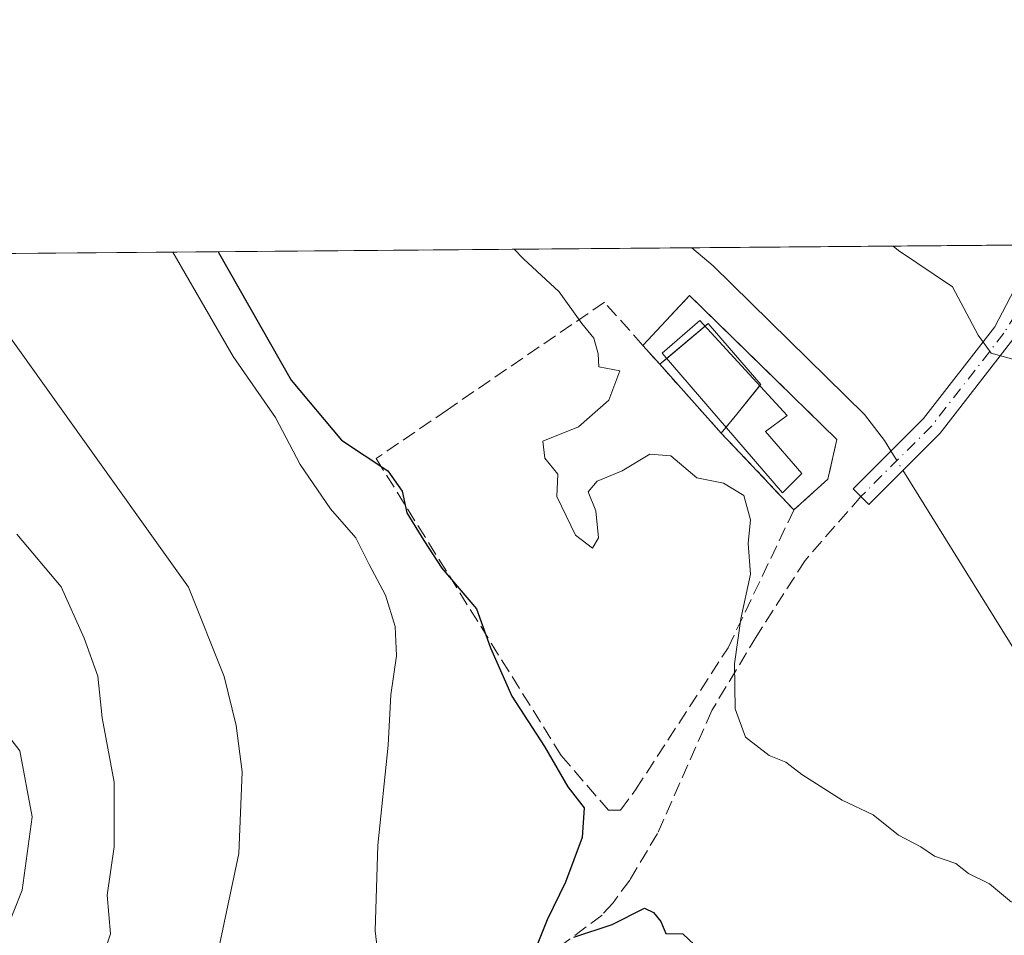
# Model space of a CAD drawing. Units: metres. Extents: x 556432 to 559889, y 4710155 to 4712497.
# Drawn here: x 556566 to 556681, y 4712390 to 4712497 of the extents above; entities that cross this region are included whole.
import ezdxf

# ---------------------------------------------------------------- set-up
doc = ezdxf.new("R2010")
doc.units = ezdxf.units.M
doc.header["$MEASUREMENT"] = 0
doc.linetypes.add('DGN Style 3', pattern=[2.307223458686699, 1.648016756204785, -0.6592067024819142])
doc.linetypes.add('DGN Style 4', pattern=[2.6384748266838614, 1.318413404963828, -0.6592067024819142, 0.001648016756204785, -0.6592067024819142])
for name, color, linetype, lineweight in [('Camino Cxs', 7, 'Continuous', 0), ('Camino eje', 30, 'DGN Style 4', 13), ('Comarca CxS', 21, 'Continuous', 0), ('Comunidad Autónoma CxS', 142, 'Continuous', 0), ('Corriente natural lineal', 142, 'Continuous', 13), ('Corriente natural lineal oculto', 9, 'DGN Style 4', 13), ('Curva de nivel maestra', 30, 'Continuous', 30), ('Curva de nivel normal', 30, 'Continuous', 0), ('Depósito de residuos Cxs', 6, 'Continuous', 0), ('Estanque Cxs', 5, 'Continuous', 0), ('Instalación de tratamiento de aguas CxS', 135, 'Continuous', 0), ('Matorral CxS', 135, 'Continuous', 0), ('Municipio CxS', 4, 'Continuous', 0), ('Muro lineal', 1, 'DGN Style 3', 13), ('Núcleo urbano CxS', 7, 'Continuous', 0), ('Provincia CxS', 1, 'Continuous', 0), ('Senda', 7, 'DGN Style 3', 0)]:
    doc.layers.add(name, color=color, linetype=linetype, lineweight=lineweight)

# ---------------------------------------------------------------- blocks, each defined once
blk = doc.blocks.new('*U28')
at = {"layer": 'Matorral CxS', "color": 135, "linetype": 'Continuous', "lineweight": 0}
blk.add_polyline3d([(556495.0267000003, 4712468.992699999, 577.6227000000072), (556828.4079999998, 4712471.757999999, 556.7106000000058)], dxfattribs=at)
blk.add_polyline3d([(556660.2374, 4712443.238100001, 543.6843999999984), (556661.2956999998, 4712447.8683, 542.9732999999978), (556644.0977999996, 4712464.669399999, 543.0483999999997), (556638.6619999995, 4712458.838, 543.8148999999976), (556640.6201, 4712456.640100001, 543.9174000000058), (556647.8000999996, 4712448.600099999, 544.3850999999995), (556656.2801000001, 4712439.640100001, 544.5286999999954)], close=True, dxfattribs=at)

msp = doc.modelspace()

# ---------------------------------------------------------------- linework, layer by layer
at = {"layer": 'Camino Cxs', "color": 7, "linetype": 'Continuous', "lineweight": 0}
msp.add_polyline3d([(556688.2242999999, 4712465.972100001, 547.5629000000044), (556686.6096999999, 4712465.2543, 547.2695999999996), (556684.9429000001, 4712463.6667, 546.8282999999938), (556681.8441000005, 4712459.509500001, 545.7045000000071), (556673.3378999997, 4712448.596100001, 543.8608999999997), (556665.0261000004, 4712440.284299999, 543.5185000000056), (556663.1876999997, 4712442.1227, 543.4965999999986), (556671.3859000001, 4712450.3211, 543.8496000000014), (556679.7072999999, 4712460.9977, 545.5994999999966), (556682.4424999999, 4712466.206700001, 546.9700000000012), (556683.0378999999, 4712468.3101, 547.3726000000024), (556683.4647000004, 4712470.044299999, 547.6649999999936), (556686.1185, 4712467.295700001, 547.5195999999996)], close=True, dxfattribs=at)
msp.add_polyline3d([(556688.2242999999, 4712465.971999999, 547.5629000000044), (556686.6096999999, 4712465.2543, 547.2695999999996), (556684.9429000001, 4712463.6667, 546.8282999999938), (556681.8441000005, 4712459.509500001, 545.7045000000071), (556673.3378999997, 4712448.596100001, 543.8608999999997), (556665.0261000004, 4712440.284299999, 543.5185000000056), (556663.1876999997, 4712442.1227, 543.4965999999986), (556671.3859000001, 4712450.3211, 543.8496000000014), (556679.7072999999, 4712460.9977, 545.5994999999966), (556682.4424999999, 4712466.206700001, 546.9700000000012), (556683.0378999999, 4712468.3101, 547.3726000000024), (556683.4647000004, 4712470.044199999, 547.6649999999936)], dxfattribs=at)
at = {"layer": 'Camino eje', "color": 30, "linetype": 'DGN Style 4', "lineweight": 13}
msp.add_polyline3d([(556686.4445000002, 4712469.4055, 547.9195000000036), (556680.7757000001, 4712460.253500001, 545.6598999999987), (556672.3618999999, 4712449.458500001, 543.8696999999956), (556664.1069, 4712441.203500001, 543.5139999999956)], dxfattribs=at)
at = {"layer": 'Comarca CxS', "color": 21, "linetype": 'Continuous', "lineweight": 0, "flags": 128}
msp.add_lwpolyline([(557745.8529714268, 4710165.976421716), (556450.7500004243, 4710155.229982866), (556432.0100004246, 4712468.469982843), (557533.6121918948, 4712477.607405961), (559438.1633311743, 4712493.405023055), (559712.3496374956, 4712495.679307105), (559852.2800004508, 4712496.839982842), (559858.9065399566, 4711725.781445921), (559872.1600004504, 4710183.619982865), (558933.272458883, 4710175.829330091)], close=True, dxfattribs=at)
at = {"layer": 'Comunidad Autónoma CxS', "color": 142, "linetype": 'Continuous', "lineweight": 0, "flags": 128}
msp.add_lwpolyline([(557745.8529714268, 4710165.976421716), (556450.7500004243, 4710155.229982866), (556432.0100004246, 4712468.469982843), (557533.6121918948, 4712477.607405961), (559438.1633311743, 4712493.405023055), (559712.3496374956, 4712495.679307105), (559852.2800004508, 4712496.839982842), (559858.9065399566, 4711725.781445921), (559872.1600004504, 4710183.619982865), (558933.272458883, 4710175.829330091)], close=True, dxfattribs=at)
at = {"layer": 'Corriente natural lineal', "color": 142, "linetype": 'Continuous', "lineweight": 13}
for points in [[(556644.3585999999, 4712470.2313, 543.4119999999966), (556644.3601000002, 4712470.2301, 543.4121000000014), (556646.8701, 4712468.110099999, 543.2936000000045), (556664.5100999996, 4712450.7601, 543.0298000000039), (556666.8501000004, 4712447.7301, 542.9887000000017), (556667.5959999999, 4712446.531099999, 543.0265000000073)], [(556669.0060000002, 4712444.2642, 543.136599999998), (556685.5301000001, 4712417.700099999, 541.7301000000007)]]:
    msp.add_polyline3d(points, dxfattribs=at)
at = {"layer": 'Corriente natural lineal oculto', "color": 9, "linetype": 'DGN Style 4', "lineweight": 13, "extrusion": (-0.0217637922031365, 0.03499031242695873, 0.9991506469923356), "elevation": 153317.3438117724, "flags": 128}
msp.add_lwpolyline([(-2961628.814201107, -3704359.59037063), (-2961628.814201108, -3704356.918469131)], dxfattribs=at)
at = {"layer": 'Curva de nivel maestra', "color": 30, "linetype": 'Continuous', "lineweight": 30, "elevation": 550, "flags": 128}
for points in [[(556589.1116000004, 4712469.7731), (556597.6100000005, 4712454.790100001), (556603.4800000004, 4712447.800100001), (556608.8899999997, 4712444.190099999), (556610.5599999996, 4712441.8201), (556611.0999999996, 4712439.3101), (556613.0899999999, 4712436.0601), (556615.2100000001, 4712432.850099999), (556619.2300000004, 4712428.120100001), (556620.8899999997, 4712423.550100001), (556623.3600000005, 4712417.9001), (556627.1799999997, 4712412.030099999), (556629.8799999999, 4712407.340100001), (556631.7999999998, 4712404.870100001), (556631.5800000001, 4712401.420100001), (556629.6200000001, 4712396.210100001), (556627.4900000002, 4712391.8301), (556626.2400000002, 4712388.720100001)], [(556630.6100000005, 4712389.800100001), (556635.0899999999, 4712391.2601), (556638.8399999999, 4712393.170100001), (556639.8899999997, 4712392.6801), (556640.7400000002, 4712391.630100001), (556641.3200000003, 4712390.210100001), (556643.2999999998, 4712390.1801), (556645.9900000002, 4712387.640100001)]]:
    msp.add_lwpolyline(points, dxfattribs=at)
at = {"layer": 'Curva de nivel normal', "color": 30, "linetype": 'Continuous', "lineweight": 0, "flags": 128}
for points, elevation in [([(556608.1399999997, 4712384.220100001), (556607.4000000004, 4712390.550100001), (556607.7199999997, 4712400.550100001), (556608.9400000004, 4712412.210100001), (556609.2599999999, 4712418.0701), (556609.9000000004, 4712422.630100001), (556609.7599999999, 4712426.040100001), (556608.6200000001, 4712429.6801), (556606.7000000002, 4712433.2601), (556605.1699999999, 4712436.4001), (556602.2199999997, 4712439.770099999), (556598.6600000003, 4712444.960100001), (556595.7999999998, 4712450.420100001), (556590.8399999999, 4712457.540100001), (556583.8223000001, 4712469.7292)], 555), ([(556681.6600000003, 4712393.9001), (556679.1100000005, 4712396.0101), (556676.6699999999, 4712397.2401), (556675.1699999999, 4712398.4001), (556672.7000000002, 4712399.2601), (556671.0800000001, 4712400.3201), (556668.4699999997, 4712401.700099999), (556665.5099999999, 4712404.0701), (556661.9000000004, 4712405.800100001), (556657.2000000002, 4712408.7601), (556655.3200000003, 4712410.220100001), (556653.4100000003, 4712410.9801), (556650.6399999997, 4712413.1501), (556649.4199999999, 4712416.420100001), (556649.3399999999, 4712421.700099999), (556650.0700000003, 4712426.920100001), (556651.2000000002, 4712432.1601), (556650.9400000004, 4712435.7401), (556651.2100000001, 4712438.5001), (556650.4199999999, 4712441.3101), (556648.0700000003, 4712442.7601), (556644.9699999997, 4712443.4001), (556641.9199999999, 4712445.940099999), (556639.4600000001, 4712446.1501), (556636.2199999997, 4712444.200099999), (556633.3200000003, 4712442.9901), (556632.2599999999, 4712441.7401), (556633.1600000003, 4712439.550100001), (556633.4800000004, 4712436.380100001), (556632.7599999999, 4712435.190099999), (556630.7800000003, 4712436.6801), (556628.6299999999, 4712441.210100001), (556628.7400000002, 4712443.8301), (556627.2199999997, 4712445.670100001), (556626.9699999997, 4712447.6501), (556631.1500000004, 4712449.350099999), (556634.7000000002, 4712452.440099999), (556635.9800000004, 4712455.880100001), (556633.5, 4712456.3301), (556633.4500000002, 4712457.840100001), (556632.9500000002, 4712459.6801), (556631.54, 4712461.4101), (556628.8899999997, 4712465.100099999), (556624.7199999997, 4712468.940099999), (556623.6212999999, 4712470.0593)], 545), ([(556667.8425000003, 4712470.426100001), (556668.5, 4712469.920100001), (556674.7699999996, 4712465.6601), (556677.79, 4712460.040100001), (556679.2800000003, 4712457.9301), (556682.2100000001, 4712457.120100001)], 545), ([(556598.5230999999, 4712351.113600001), (556596.6600000003, 4712351.3301), (556593.29, 4712349.920100001), (556590.5199999996, 4712347.3201), (556587.29, 4712343.0601), (556585.2400000002, 4712341.3201), (556584.4500000002, 4712341.7401), (556584.0199999996, 4712344.140100001), (556585.1500000004, 4712348.520099999), (556588.4000000004, 4712354.870100001), (556590.1600000003, 4712359.110099999), (556592.5, 4712363.4101), (556594.6600000003, 4712366.3101), (556594.2400000002, 4712369.6801), (556591.6900000004, 4712374.5001), (556589.0999999996, 4712381.5601), (556589.2000000002, 4712388.720100001), (556591.5199999996, 4712399.5701), (556591.9000000004, 4712409.100099999), (556591.2100000001, 4712414.5001), (556589.7999999998, 4712420.220100001), (556585.6500000004, 4712430.640100001), (556557.8179000001, 4712469.513499999)], 560), ([(556565.6399999997, 4712360.5601), (556566.9699999997, 4712364.270099999), (556567.5300000003, 4712368.090100001), (556568.7599999999, 4712372.270099999), (556570.1100000005, 4712377.5601), (556571.8300000001, 4712381.8301), (556573.3600000005, 4712385.3301), (556575.7300000004, 4712387.790100001), (556576.5199999996, 4712390.200099999), (556576.1600000003, 4712394.6801), (556576.9600000001, 4712400.340100001), (556576.9500000002, 4712407.9001), (556575.5599999996, 4712415.380100001), (556575.0499999998, 4712420.2601), (556573.4800000004, 4712424.690099999), (556570.79, 4712430.670100001), (556565.5899999999, 4712436.800100001)], 565), ([(556563.0199999996, 4712387.340100001), (556566.2300000004, 4712395.290100001), (556567.3799999999, 4712403.8201), (556565.9600000001, 4712411.550100001), (556561.3200000003, 4712417.4801)], 570)]:
    msp.add_lwpolyline(points, dxfattribs=dict(at, elevation=elevation))
at = {"layer": 'Depósito de residuos Cxs', "color": 6, "linetype": 'Continuous', "lineweight": 0}
msp.add_polyline3d([(556657.1946999999, 4712443.899499999, 544.1912000000011), (556654.9457, 4712441.650599999, 545.3025999999954), (556640.9227999998, 4712457.922499999, 544.942200000005), (556645.2884000001, 4712461.759, 543.522100000002), (556655.4748999998, 4712450.646400001, 543.568499999994), (556652.9614000004, 4712448.794299999, 544.5158999999985)], close=True, dxfattribs=at)
msp.add_polyline3d([(556657.1946999999, 4712443.899499999, 544.1912000000011), (556654.9457, 4712441.650599999, 545.3025999999954), (556640.9227999998, 4712457.922499999, 544.942200000005), (556645.2884000001, 4712461.759, 543.522100000002), (556655.4748999998, 4712450.646400001, 543.568499999994), (556652.9614000004, 4712448.794299999, 544.5158999999985), (556657.1946999999, 4712443.899499999, 544.1912000000011)], dxfattribs=at)
at = {"layer": 'Estanque Cxs', "color": 5, "linetype": 'Continuous', "lineweight": 0, "extrusion": (0.07630896067092095, 0.06417499080307383, 0.9950168405995697), "elevation": 345439.5784621299, "flags": 128}
msp.add_lwpolyline([(3248320.021247541, -3441829.830785887), (3248320.021247541, -3441835.699982317)], dxfattribs=at)
at = {"layer": 'Estanque Cxs', "color": 5, "linetype": 'Continuous', "lineweight": 0, "extrusion": (0.09042090948801229, 0.1116465226719205, 0.9896257439570927), "elevation": 576999.7275410277, "flags": 128}
msp.add_lwpolyline([(2533289.493349207, -3970718.026794231), (2533289.493349207, -3970713.730819281)], dxfattribs=at)
at = {"layer": 'Estanque Cxs', "color": 5, "linetype": 'Continuous', "lineweight": 0, "extrusion": (0.1153166941213331, 0.1423960465027473, 0.9830693902249803), "elevation": 735760.0095087324, "flags": 128}
msp.add_lwpolyline([(2533156.563876216, -3944467.886307509), (2533156.563876216, -3944465.875759879)], dxfattribs=at)
at = {"layer": 'Estanque Cxs', "color": 5, "linetype": 'Continuous', "lineweight": 0}
msp.add_polyline3d([(556649.6052999999, 4712450.826900001, 543.8579999999929), (556647.8101000004, 4712448.610099999, 544.3828000000067), (556640.6300999997, 4712456.6501, 543.9137999999948), (556646.2901, 4712461.4101, 543.039300000004), (556652.4101, 4712454.290100001, 543.2229999999981)], close=True, dxfattribs=at)
for points in [[(556645.9051000001, 4712461.086300001, 543.0672999999952), (556646.2901, 4712461.4101, 543.039300000004), (556652.4101, 4712454.290100001, 543.2229999999981), (556652.2810000004, 4712454.130700001, 543.2407999999997)], [(556648.3613999998, 4712449.290899999, 544.2263999999996), (556647.8101000004, 4712448.610099999, 544.3828000000067), (556640.6300999997, 4712456.6501, 543.9137999999948), (556641.4356000006, 4712457.327500001, 543.6524999999965)]]:
    msp.add_polyline3d(points, dxfattribs=at)
at = {"layer": 'Instalación de tratamiento de aguas CxS', "color": 135, "linetype": 'Continuous', "lineweight": 0, "extrusion": (0.1479084969213597, 0.1344792590460749, 0.9798154956035768), "elevation": 716593.4697940802, "flags": 128}
msp.add_lwpolyline([(3112250.149464606, -3509613.225717671), (3112250.149464606, -3509607.767096533)], dxfattribs=at)
at = {"layer": 'Instalación de tratamiento de aguas CxS', "color": 135, "linetype": 'Continuous', "lineweight": 0}
msp.add_polyline3d([(556660.2374, 4712443.238100001, 543.7920000000013), (556656.2801000001, 4712439.640100001, 544.8831999999966), (556647.8000999996, 4712448.600099999, 545.9630000000034), (556640.6201, 4712456.640100001, 545.2673000000068), (556638.6619999995, 4712458.838, 545.4278000000049), (556644.0977999996, 4712464.669399999, 543.3392000000022), (556661.2956999998, 4712447.8683, 543.1864999999962)], close=True, dxfattribs=at)
for points in [[(556638.6619999995, 4712458.838, 545.4278000000049), (556644.0977999996, 4712464.669399999, 543.3392000000022), (556661.2956999998, 4712447.8683, 543.1864999999962), (556660.2374, 4712443.238100001, 543.7920000000013)], [(556656.2801000001, 4712439.640100001, 544.8831999999966), (556647.8000999996, 4712448.600099999, 545.9630000000034), (556640.6201, 4712456.640100001, 545.2673000000068), (556638.6619999995, 4712458.838, 545.4278000000049)]]:
    msp.add_polyline3d(points, dxfattribs=at)
at = {"layer": 'Matorral CxS', "color": 135, "linetype": 'Continuous', "lineweight": 0, "extrusion": (0.2018418075186478, 0.001673902784964936, 0.9794167053849304), "elevation": 120774.5475790742, "flags": 128}
msp.add_lwpolyline([(4707692.014633331, -583200.8057665459), (4707692.014633331, -583333.7999030895)], dxfattribs=at)
at = {"layer": 'Matorral CxS', "color": 135, "linetype": 'Continuous', "lineweight": 0, "extrusion": (-0.1101468532129825, -0.0009139113351095213, 0.993914903547255), "elevation": -65079.29912236847, "flags": 128}
msp.add_lwpolyline([(-4707689.592754137, 592159.016814623), (-4707689.592754137, 592197.8699690043)], dxfattribs=at)
at = {"layer": 'Matorral CxS', "color": 135, "linetype": 'Continuous', "lineweight": 0}
msp.add_polyline3d([(556656.2801000001, 4712439.640100001, 544.5286999999954), (556660.2374, 4712443.238100001, 543.6843999999984), (556661.2956999998, 4712447.8683, 542.9732999999978), (556644.0977999996, 4712464.669399999, 543.0483999999997), (556638.6619999995, 4712458.838, 543.8148999999976), (556640.6201, 4712456.640100001, 543.9174000000058), (556647.8000999996, 4712448.600099999, 544.3850999999995), (556656.2801000001, 4712439.640100001, 544.5286999999954)], dxfattribs=at)
at = {"layer": 'Municipio CxS', "color": 4, "linetype": 'Continuous', "lineweight": 0, "flags": 128}
msp.add_lwpolyline([(556450.7500004243, 4710155.229982866), (556432.0100004246, 4712468.469982843), (557533.6121918948, 4712477.607405961), (557549.6179999993, 4712452.674000002), (557576.3169999997, 4712410.859)], dxfattribs=at)
at = {"layer": 'Muro lineal', "color": 1, "linetype": 'DGN Style 3', "lineweight": 13}
for points in [[(556638.6619999995, 4712458.838, 545.4278000000049), (556644.0977999996, 4712464.669399999, 543.3392000000022), (556661.2956999998, 4712447.8683, 543.1864999999962), (556660.2374, 4712443.238100001, 543.7920000000013), (556656.2801000001, 4712439.640100001, 544.8831999999966)], [(556638.6619999995, 4712458.838, 545.4278000000049), (556634.1700999998, 4712463.880100001, 545.5100999999995), (556615.8501000004, 4712451.3301, 547.9113999999972), (556607.5301000001, 4712445.6501, 550.8763999999937), (556629.1201, 4712411.0101, 552.2149999999965), (556634.6401000004, 4712404.600099999, 550.8031000000046)], [(556656.2801000001, 4712439.640100001, 544.8831999999966), (556647.8000999996, 4712448.600099999, 545.9630000000034), (556640.6201, 4712456.640100001, 545.2673000000068), (556638.6619999995, 4712458.838, 545.4278000000049)], [(556634.6401000004, 4712404.600099999, 550.8031000000046), (556636.0401, 4712404.600099999, 550.4382000000041), (556637.8000999996, 4712407.0001, 550.8282999999938), (556648.6001000004, 4712423.5601, 548.6493000000046), (556656.2801000001, 4712439.640100001, 544.8831999999966)]]:
    msp.add_polyline3d(points, dxfattribs=at)
at = {"layer": 'Núcleo urbano CxS', "color": 7, "linetype": 'Continuous', "lineweight": 0}
msp.add_polyline3d([(556660.2374, 4712443.238100001, 543.6843999999984), (556656.2801000001, 4712439.640100001, 544.5286999999954), (556647.8000999996, 4712448.600099999, 544.3850999999995), (556640.6201, 4712456.640100001, 543.9174000000058), (556638.6619999995, 4712458.838, 543.8148999999976), (556644.0977999996, 4712464.669399999, 543.0483999999997), (556661.2956999998, 4712447.8683, 542.9732999999978)], close=True, dxfattribs=at)
msp.add_polyline3d([(556656.2801000001, 4712439.640100001, 544.5286999999954), (556660.2374, 4712443.238100001, 543.6843999999984), (556661.2956999998, 4712447.8683, 542.9732999999978), (556644.0977999996, 4712464.669399999, 543.0483999999997), (556638.6619999995, 4712458.838, 543.8148999999976), (556640.6201, 4712456.640100001, 543.9174000000058), (556647.8000999996, 4712448.600099999, 544.3850999999995), (556656.2801000001, 4712439.640100001, 544.5286999999954)], dxfattribs=at)
at = {"layer": 'Provincia CxS', "color": 1, "linetype": 'Continuous', "lineweight": 0, "flags": 128}
msp.add_lwpolyline([(557745.8529714268, 4710165.976421716), (556450.7500004243, 4710155.229982866), (556432.0100004246, 4712468.469982843), (557533.6121918948, 4712477.607405961), (559438.1633311743, 4712493.405023055), (559712.3496374956, 4712495.679307105), (559852.2800004508, 4712496.839982842), (559858.9065399566, 4711725.781445921), (559872.1600004504, 4710183.619982865), (558933.272458883, 4710175.829330091)], close=True, dxfattribs=at)
at = {"layer": 'Senda', "color": 7, "linetype": 'DGN Style 3', "lineweight": 0}
msp.add_polyline3d([(556664.1069, 4712441.203500001, 543.5139999999956), (556657.5900999998, 4712433.7601, 544.6040000000066), (556651.9528999999, 4712424.964500001, 546.1333000000013), (556646.6901000004, 4712416.2301, 549.9881000000023), (556640.3701, 4712401.890100001, 549.0491000000038), (556637.1201, 4712396.450099999, 550.049199999994), (556635.1700999998, 4712393.8101, 550.537599999996), (556633.8901000004, 4712392.370100001, 550.531799999997), (556621.9700999996, 4712383.4901, 555.9609000000055), (556618.6201, 4712379.880100001, 555.9110999999976), (556616.4501, 4712377.0101, 555.8383999999933), (556609.0500999996, 4712366.130100001, 563.0197000000044), (556602.9880999997, 4712356.748299999, 566.9824999999983)], dxfattribs=at)

# ---------------------------------------------------------------- block references
at = {"layer": 'Matorral CxS', "color": 135, "linetype": 'Continuous', "lineweight": 0}
msp.add_blockref('*U28', (0, 0), dxfattribs=at)

doc.saveas('drawing.dxf')
